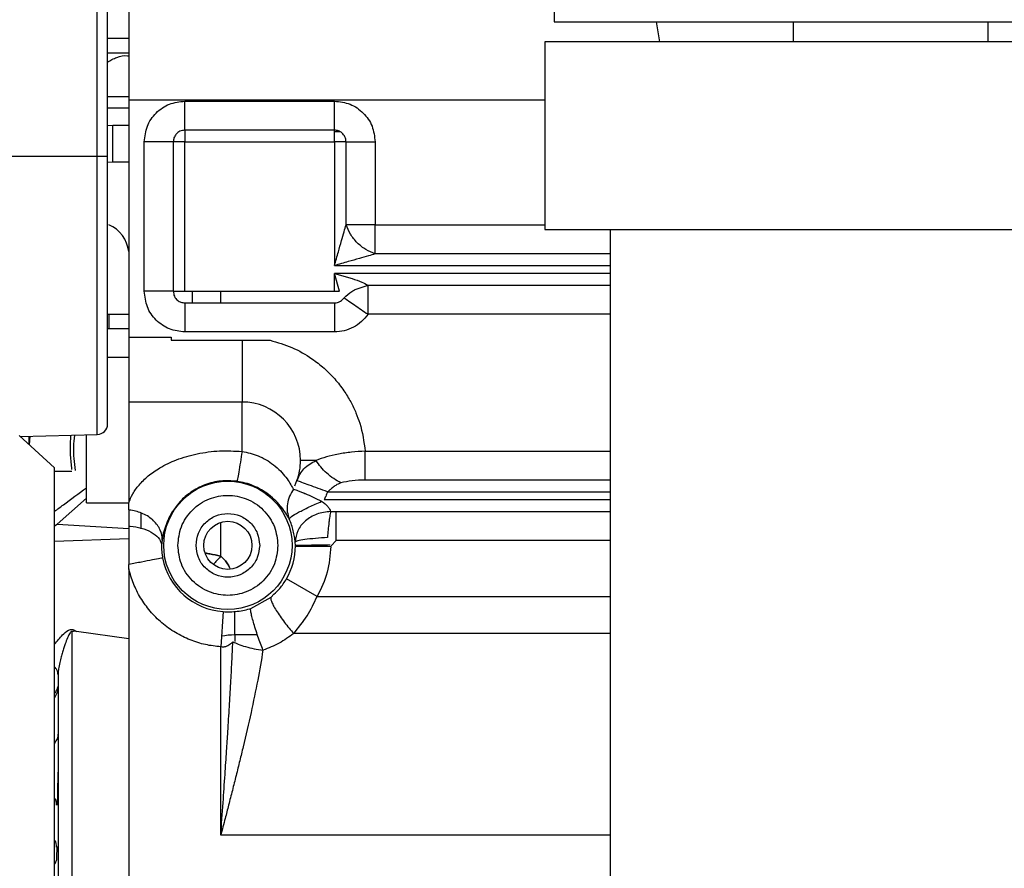
# Model space of a CAD drawing. Units: inches. Extents: x 4 to 234, y 4 to 150.
# Drawn here: x 93 to 99, y 97 to 102 of the extents above; entities that cross this region are included whole.
import ezdxf

# ---------------------------------------------------------------- set-up
doc = ezdxf.new("R2010")
doc.units = ezdxf.units.IN
doc.header["$MEASUREMENT"] = 0
doc.layers.add('FORMAT', color=7, linetype='Continuous')
doc.styles.add('SLDTEXTSTYLE0', font='TXT', dxfattribs={"width": 0.75})
doc.dimstyles.new('SLDDIMSTYLE0', dxfattribs={"dimtxt": 1.75, "dimasz": 1.82, "dimexe": 0, "dimexo": 0.0625, "dimgap": 0.4375, "dimtad": 0, "dimtih": 1, "dimtoh": 1, "dimrnd": 1e-09, "dimzin": 12, "dimdsep": 46, "dimtxsty": 'SLDTEXTSTYLE0', "dimsah": 1, "dimcen": 0.09, "dimadec": 0, "dimazin": 3, "dimtfac": 1, "dimtofl": 0, "dimtmove": 0, "dimatfit": 3, "dimfxl": 1, "dimfrac": 2, "dimtolj": 1, "dimtzin": 12, "dimarcsym": 0})
doc.dimstyles.new('SLDDIMSTYLE1', dxfattribs={"dimtxt": 1.75, "dimasz": 1.82, "dimexe": 0, "dimexo": 0.0625, "dimgap": 0.4375, "dimtad": 0, "dimtih": 1, "dimtoh": 1, "dimrnd": 1e-09, "dimzin": 4, "dimdsep": 46, "dimtxsty": 'SLDTEXTSTYLE0', "dimsah": 1, "dimcen": 0.09, "dimadec": 0, "dimazin": 1, "dimtfac": 1, "dimtofl": 0, "dimtmove": 0, "dimatfit": 3, "dimfxl": 1, "dimfrac": 2, "dimtolj": 1, "dimtzin": 12, "dimarcsym": 0})

# ---------------------------------------------------------------- blocks, each defined once
blk = doc.blocks.new('_D')
at = {"layer": 'FORMAT', "ltscale": 14}
for p, q in [((96.9727, 123.1765), (66.7514, 123.1765)), ((68.5014, 123.1765), (68.5014, 98.4913)), ((68.5014, 71.028), (68.5014, 95.7132)), ((89.1685, 71.028), (66.7514, 71.028))]:
    blk.add_line(p, q, dxfattribs=at)
for points in [[(68.5014, 123.1765), (68.2214, 121.3565), (68.7814, 121.3565)], [(68.5014, 71.028), (68.7814, 72.848), (68.2214, 72.848)]]:
    blk.add_solid(points, dxfattribs=at)
at = {"layer": 'FORMAT', "ltscale": 14, "insert": (65.592, 97.9691), "char_height": 1.75, "attachment_point": 1, "style": 'SLDTEXTSTYLE0'}
blk.add_mtext('52.15', dxfattribs=at)
blk = doc.blocks.new('_D_1')
at = {"layer": 'FORMAT', "ltscale": 14}
for p, q in [((89.8685, 78.299), (89.8685, 140.2472)), ((97.6727, 123.8765), (97.6727, 140.2472)), ((89.8685, 138.4972), (82.7056, 138.4972)), ((97.6727, 138.4972), (89.8685, 138.4972))]:
    blk.add_line(p, q, dxfattribs=at)
for points in [[(89.8685, 138.4972), (91.6885, 138.2172), (91.6885, 138.7772)], [(97.6727, 138.4972), (95.8527, 138.7772), (95.8527, 138.2172)]]:
    blk.add_solid(points, dxfattribs=at)
at = {"layer": 'FORMAT', "ltscale": 14, "insert": (78.1799, 139.364), "char_height": 1.75, "attachment_point": 1, "style": 'SLDTEXTSTYLE0'}
blk.add_mtext('7.80', dxfattribs=at)

msp = doc.modelspace()

# ---------------------------------------------------------------- linework, layer by layer
at = {"color": 7, "linetype": 'Continuous', "lineweight": 25, "ltscale": 14}
for p, q in [((93.9266, 100.954), (93.9266, 102.1672)), ((93.9841, 100.954), (93.9841, 102.1672)), ((94.1022, 102.0162), (94.1022, 101.2678)), ((96.4689, 101.7841), (96.4689, 101.7041)), ((96.4689, 101.7041), (100.2159, 101.7041)), ((97.0578, 101.5921), (97.0381, 101.7041)), ((97.8, 101.7041), (97.8, 101.5921)), ((98.8848, 101.5921), (98.8848, 101.7041)), ((96.4174, 101.5921), (96.4174, 100.5476)), ((100.2674, 101.5921), (96.4174, 101.5921)), ((94.1022, 101.2853), (93.9841, 101.2853)), ((94.1022, 101.2678), (94.1022, 99.9484)), ((96.4174, 101.2678), (94.1022, 101.2678)), ((94.4145, 101.1001), (94.4145, 101.2616)), ((94.4145, 101.2616), (95.2467, 101.2616)), ((93.9835, 101.1266), (94.014, 101.1275)), ((94.014, 101.1275), (94.1022, 101.1275)), ((94.014, 100.9218), (94.014, 101.1275)), ((95.2467, 101.1001), (94.4145, 101.1001)), ((94.4145, 101.1001), (94.4145, 101.0355)), ((94.1883, 100.2033), (94.1883, 101.0355)), ((94.3499, 101.0355), (94.3499, 100.2033)), ((94.4145, 101.0355), (95.2467, 101.0355)), ((94.4145, 100.2033), (94.4145, 101.0355)), ((95.2467, 101.0355), (95.2467, 100.3465)), ((95.3113, 100.5727), (95.3113, 101.0355)), ((95.4728, 101.0355), (95.4728, 100.5727)), ((93.9266, 100.954), (92.9263, 100.954)), ((93.9841, 100.954), (93.9266, 100.954)), ((94.014, 100.9218), (93.9834, 100.9208)), ((94.1022, 100.9218), (94.014, 100.9218)), ((96.4174, 100.5476), (100.2674, 100.5476)), ((96.7808, 100.5476), (96.7808, 95.9637)), ((95.2467, 100.2033), (95.2467, 100.3017)), ((95.2467, 100.3017), (95.3451, 100.2736)), ((95.2748, 100.2033), (95.2467, 100.3017)), ((95.3612, 100.2124), (95.4333, 100.2371)), ((94.4145, 100.2033), (95.2467, 100.2033)), ((94.4566, 100.1387), (94.4566, 100.2033)), ((95.2467, 100.2033), (95.2748, 100.2033)), ((94.4145, 100.1387), (95.2467, 100.1387)), ((95.2467, 100.1387), (95.2467, 99.9771)), ((93.9841, 100.0764), (94.1022, 100.0764)), ((93.9841, 99.996), (94.1022, 99.996)), ((94.1022, 99.9484), (94.1022, 99.5867)), ((94.1022, 99.9484), (94.3385, 99.9484)), ((94.3385, 99.9484), (94.3385, 99.9304)), ((95.2467, 99.9771), (94.4145, 99.9771)), ((94.3385, 99.9304), (94.7322, 99.9304)), ((94.7322, 99.9304), (94.7322, 99.5867)), ((94.7322, 99.9304), (94.8884, 99.9304)), ((94.1022, 99.5867), (94.1022, 99.0267)), ((94.7322, 99.5867), (94.1022, 99.5867)), ((94.7322, 99.3119), (94.7322, 99.5867)), ((93.492, 99.4), (93.6888, 99.2202)), ((93.4982, 99.3943), (93.9266, 99.4056)), ((93.5522, 99.3957), (93.5485, 99.3484)), ((93.866, 99.0249), (93.866, 99.404)), ((95.4175, 99.1513), (95.4175, 99.3128)), ((93.6888, 92.7218), (93.6888, 99.2202)), ((93.6888, 99.2021), (93.7858, 99.2021)), ((95.0257, 99.1203), (95.0378, 99.1491)), ((95.2081, 99.0866), (96.7808, 99.0866)), ((93.866, 99.0518), (93.7033, 98.9075)), ((93.866, 99.0249), (94.1022, 99.0249)), ((94.1022, 98.9856), (94.1022, 99.0267)), ((96.7808, 99.0419), (95.1892, 99.0419)), ((94.1022, 98.9856), (94.1022, 98.8957)), ((94.1711, 98.8808), (94.1711, 98.9664)), ((95.2253, 98.9775), (95.2556, 98.9773)), ((95.2556, 98.8157), (95.2556, 98.9773)), ((93.6888, 98.8971), (93.7033, 98.9075)), ((93.7033, 98.9075), (94.1022, 98.8834)), ((94.1022, 98.8248), (93.6888, 98.8104)), ((94.2874, 98.818), (94.2848, 98.7887)), ((95.0293, 98.7887), (95.0288, 98.8071)), ((95.0293, 98.785), (95.0293, 98.7887)), ((95.2556, 98.8157), (95.2288, 98.786)), ((94.1022, 98.6582), (94.1022, 98.6821)), ((94.1022, 98.6582), (94.1022, 96.1211)), ((95.1504, 98.5042), (94.9796, 98.6019)), ((94.7815, 98.437), (94.8938, 98.5006)), ((94.6277, 98.4199), (94.614, 98.2236)), ((94.6928, 98.2898), (94.6928, 98.4204)), ((93.7873, 95.9265), (93.7873, 98.3078)), ((94.1022, 98.269), (93.8112, 98.31)), ((94.614, 97.1745), (94.614, 98.2236)), ((93.7093, 98.0767), (93.7085, 98.0672)), ((93.7085, 98.0672), (93.7085, 96.0498)), ((93.7024, 97.0477), (93.7045, 97.113))]:
    msp.add_line(p, q, dxfattribs=at)
at = {"color": 8, "linetype": 'Continuous', "lineweight": 25, "ltscale": 14}
for p, q in [((93.9841, 101.613), (94.1022, 101.613)), ((93.9841, 101.5307), (94.1022, 101.5307)), ((93.9841, 101.2243), (94.1022, 101.2243)), ((95.2792, 101.0902), (95.2467, 101.0902)), ((93.9266, 99.4056), (93.9266, 100.954)), ((95.4728, 100.5727), (96.4174, 100.5727)), ((96.7808, 100.4111), (95.4728, 100.4111)), ((95.2467, 100.3465), (96.7808, 100.3465)), ((96.7808, 100.3017), (95.2467, 100.3017)), ((95.4333, 100.2371), (96.7808, 100.2371)), ((94.614, 100.1387), (94.614, 100.2033)), ((93.9917, 100.0764), (93.9917, 99.996)), ((96.7808, 100.0756), (95.4333, 100.0756)), ((94.1022, 99.8352), (93.9841, 99.8352)), ((95.4175, 99.3128), (96.7808, 99.3128)), ((96.7808, 99.1513), (95.4175, 99.1513)), ((95.2556, 98.9773), (96.7808, 98.9773)), ((94.614, 98.7285), (94.614, 98.9166)), ((96.7808, 98.8157), (95.2556, 98.8157)), ((94.8938, 98.5006), (94.9102, 98.5168)), ((95.1504, 98.5042), (96.7808, 98.5042)), ((96.7808, 98.2981), (95.0199, 98.2981)), ((94.6928, 98.2898), (94.6928, 98.2526)), ((94.8183, 98.2898), (94.6928, 98.2898)), ((96.7808, 97.1745), (94.614, 97.1745))]:
    msp.add_line(p, q, dxfattribs=at)
at = {"color": 7, "linetype": 'Continuous', "lineweight": 25, "ltscale": 196}
for radius in [0.357, 0.1339]:
    msp.add_circle((94.6534, 98.7887), radius, dxfattribs=at)
for centre, radius, start, end in [((93.9157, 100.402), 0.1879, 6.9189, 66.1469), ((94.7322, 99.2611), 0.3256, 0, 90), ((93.9251, 99.4646), 0.0591, 271.5, 0), ((94.7322, 99.2611), 0.3256, 339.8672, 0), ((94.6534, 98.7887), 0.3759, 330.2142, 359.444), ((94.6534, 98.7887), 0.3697, 190.9421, 266.0144), ((94.6889, 97.941), 0.3488, 89.3689, 101.708)]:
    msp.add_arc(centre, radius, start, end, dxfattribs=at)
at = {"color": 7, "linetype": 'Continuous', "lineweight": 25, "ltscale": 14}
for points, knots in [([(93.9841, 101.4775), (93.9919, 101.4832), (94.0076, 101.4947), (94.0441, 101.5091), (94.0777, 101.5176), (94.0996, 101.5138), (94.1022, 101.5134)], [0, 0, 0, 0, 0.238835, 0.483585, 0.938242, 1, 1, 1, 1]), ([(94.1883, 101.0355), (94.1917, 101.0651), (94.1985, 101.1243), (94.2509, 101.1993), (94.3258, 101.2515), (94.3851, 101.2583), (94.4145, 101.2616)], [0, 0, 0, 0, 0.249565, 0.500139, 0.751771, 1, 1, 1, 1]), ([(95.2467, 101.2616), (95.2763, 101.2582), (95.3356, 101.2514), (95.4103, 101.1991), (95.4626, 101.1244), (95.4694, 101.0651), (95.4728, 101.0355)], [0, 0, 0, 0, 0.2499601, 0.5000117, 0.7500627, 1, 1, 1, 1]), ([(94.4145, 101.1001), (94.405, 101.0989), (94.386, 101.0964), (94.3648, 101.0791), (94.3521, 101.0578), (94.3506, 101.0429), (94.3499, 101.0355)], [0, 0, 0, 0, 0.279618, 0.559238, 0.779619, 1, 1, 1, 1]), ([(95.3113, 101.0355), (95.3101, 101.0449), (95.3076, 101.0639), (95.2903, 101.0852), (95.269, 101.0978), (95.2541, 101.0993), (95.2467, 101.1001)], [0, 0, 0, 0, 0.279619, 0.559238, 0.779619, 1, 1, 1, 1]), ([(93.9841, 99.4646), (93.9841, 99.4667), (93.9841, 99.4711), (93.9841, 99.5068), (93.9841, 99.561), (93.9841, 99.6293), (93.9841, 99.7058), (93.9841, 99.7959), (93.9841, 99.899), (93.9841, 100.0132), (93.9841, 100.1367), (93.9841, 100.2677), (93.9841, 100.4176), (93.9841, 100.5862), (93.9841, 100.7705), (93.9841, 100.8935), (93.9841, 100.954)], [0, 0, 0, 0, 0.077634, 0.157671, 0.239951, 0.304284, 0.368607, 0.434308, 0.5, 0.565701, 0.631393, 0.695725, 0.760049, 0.842337, 0.922368, 1, 1, 1, 1]), ([(95.2467, 100.3465), (95.254, 100.372), (95.2672, 100.4184), (95.2852, 100.4813), (95.2996, 100.5316), (95.3077, 100.5601), (95.3113, 100.5727)], [0, 0, 0, 0, 0.333247, 0.605946, 0.827528, 1, 1, 1, 1]), ([(95.4728, 100.4111), (95.4556, 100.4182), (95.4203, 100.4326), (95.3722, 100.472), (95.3328, 100.5202), (95.3183, 100.5554), (95.3113, 100.5727)], [0, 0, 0, 0, 0.243915, 0.5, 0.756085, 1, 1, 1, 1]), ([(95.4728, 100.4111), (95.4604, 100.4076), (95.4319, 100.3994), (95.3816, 100.385), (95.3186, 100.367), (95.2722, 100.3538), (95.2467, 100.3465)], [0, 0, 0, 0, 0.170919, 0.394103, 0.666784, 1, 1, 1, 1]), ([(95.3451, 100.2736), (95.3635, 100.2675), (95.3955, 100.2569), (95.422, 100.243), (95.4333, 100.2371)], [0, 0, 0, 0, 0.575184, 1, 1, 1, 1]), ([(95.3, 100.1668), (95.3138, 100.1793), (95.3312, 100.1951), (95.3528, 100.2079), (95.3587, 100.2111), (95.3604, 100.212), (95.361, 100.2123), (95.3612, 100.2124)], [0, 0, 0, 0, 0.731675, 0.924044, 0.976579, 0.991929, 1, 1, 1, 1]), ([(94.4145, 99.9771), (94.3851, 99.9805), (94.3258, 99.9872), (94.2509, 100.0394), (94.1985, 100.1144), (94.1917, 100.1737), (94.1883, 100.2033)], [0, 0, 0, 0, 0.248156, 0.499741, 0.750348, 1, 1, 1, 1]), ([(94.3499, 100.2033), (94.3511, 100.1938), (94.3535, 100.1748), (94.3708, 100.1536), (94.3921, 100.1409), (94.407, 100.1394), (94.4145, 100.1387)], [0, 0, 0, 0, 0.279618, 0.559238, 0.77962, 1, 1, 1, 1]), ([(95.2467, 100.1387), (95.2525, 100.1392), (95.2642, 100.1401), (95.2838, 100.1485), (95.2939, 100.1599), (95.3, 100.1668)], [0, 0, 0, 0, 0.280557, 0.561115, 1, 1, 1, 1]), ([(95.3, 100.1668), (95.3081, 100.1613), (95.3244, 100.1501), (95.3575, 100.1275), (95.3944, 100.1022), (95.4205, 100.0843), (95.4333, 100.0756)], [0, 0, 0, 0, 0.246346, 0.5, 0.753654, 1, 1, 1, 1]), ([(95.4333, 100.0756), (95.4219, 100.0611), (95.399, 100.0323), (95.3529, 100.0014), (95.3014, 99.981), (95.2649, 99.9784), (95.2467, 99.9771)], [0, 0, 0, 0, 0.250725, 0.501182, 0.750621, 1, 1, 1, 1]), ([(94.8884, 99.9304), (94.9296, 99.9184), (95.0117, 99.8945), (95.1113, 99.8375), (95.1896, 99.7764), (95.2493, 99.7164), (95.2986, 99.653), (95.3374, 99.5892), (95.3663, 99.5285), (95.4, 99.4385), (95.4102, 99.3655), (95.4175, 99.3128)], [0, 0, 0, 0, 0.147515, 0.294482, 0.392526, 0.489618, 0.585615, 0.669325, 0.746656, 0.817468, 1, 1, 1, 1]), ([(93.5471, 99.3497), (93.5471, 99.3629), (93.5471, 99.3776), (93.5471, 99.3939), (93.5471, 99.3956)], [0, 0, 0, 0, 0.897617, 1, 1, 1, 1]), ([(93.7858, 99.2119), (93.7829, 99.2375), (93.777, 99.2902), (93.7762, 99.3538), (93.7802, 99.3913), (93.7814, 99.4017)], [0, 0, 0, 0, 0.406407, 0.83417, 1, 1, 1, 1]), ([(93.8049, 99.2063), (93.7999, 99.2498), (93.7925, 99.3154), (93.7995, 99.3804), (93.8019, 99.4023)], [0, 0, 0, 0, 0.663959, 1, 1, 1, 1]), ([(94.1022, 99.0267), (94.1088, 99.0428), (94.1222, 99.0752), (94.1592, 99.1274), (94.2008, 99.1683), (94.2413, 99.1991), (94.2923, 99.2318), (94.372, 99.2695), (94.4837, 99.3014), (94.6068, 99.3181), (94.6904, 99.3139), (94.7322, 99.3119)], [0, 0, 0, 0, 0.085214, 0.171567, 0.268963, 0.320594, 0.3747, 0.509871, 0.668393, 0.834336, 1, 1, 1, 1]), ([(94.7322, 99.3119), (94.7291, 99.2914), (94.7228, 99.2486), (94.7141, 99.1943), (94.7072, 99.1547), (94.7053, 99.1484), (94.7043, 99.1453)], [0, 0, 0, 0, 0.231262, 0.484621, 0.746389, 1, 1, 1, 1]), ([(94.7322, 99.3119), (94.7629, 99.305), (94.8277, 99.2906), (94.9148, 99.237), (94.9835, 99.1639), (95.0055, 99.1236), (95.0167, 99.103)], [0, 0, 0, 0, 0.211333, 0.445624, 0.716857, 1, 1, 1, 1]), ([(95.4175, 99.3128), (95.392, 99.3113), (95.3409, 99.3084), (95.2677, 99.2975), (95.2002, 99.2827), (95.1632, 99.2683), (95.1447, 99.2611)], [0, 0, 0, 0, 0.248858, 0.499171, 0.750607, 1, 1, 1, 1]), ([(95.0387, 99.1487), (95.0411, 99.1549), (95.046, 99.1676), (95.0586, 99.1919), (95.086, 99.23), (95.1204, 99.2482), (95.1447, 99.2611)], [0, 0, 0, 0, 0.0957451, 0.1982925, 0.4342151, 1, 1, 1, 1]), ([(95.1447, 99.2611), (95.1248, 99.2611), (95.0898, 99.2611), (95.0674, 99.2611), (95.0577, 99.2611)], [0, 0, 0, 0, 0.569467, 1, 1, 1, 1]), ([(95.2821, 99.1365), (95.2688, 99.1439), (95.2417, 99.1589), (95.2035, 99.1898), (95.1694, 99.2245), (95.1529, 99.249), (95.1447, 99.2611)], [0, 0, 0, 0, 0.2461866, 0.4999999, 0.7538134, 1, 1, 1, 1]), ([(94.7043, 99.1453), (94.6744, 99.1474), (94.6139, 99.1517), (94.5253, 99.1291), (94.4489, 99.0886), (94.3921, 99.0407), (94.3681, 99.0076), (94.3586, 98.9946)], [0, 0, 0, 0, 0.22469, 0.453088, 0.676366, 0.872243, 1, 1, 1, 1]), ([(94.9944, 98.9367), (94.9831, 98.9565), (94.9623, 98.9928), (94.902, 99.058), (94.8419, 99.0985), (94.7976, 99.1205), (94.7513, 99.1368), (94.7199, 99.1425), (94.7043, 99.1453)], [0, 0, 0, 0, 0.328486, 0.605142, 0.714888, 0.81908, 0.910328, 1, 1, 1, 1]), ([(95.2081, 99.0866), (95.1905, 99.0931), (95.1547, 99.1062), (95.1054, 99.1243), (95.0639, 99.1395), (95.0469, 99.1457), (95.0387, 99.1487)], [0, 0, 0, 0, 0.245427, 0.501023, 0.756074, 1, 1, 1, 1]), ([(95.2821, 99.1365), (95.2722, 99.1324), (95.2554, 99.1254), (95.2382, 99.1114), (95.2276, 99.1026), (95.2186, 99.095), (95.2125, 99.0901), (95.2081, 99.0866)], [0, 0, 0, 0, 0.360263, 0.615779, 0.74351, 0.816763, 1, 1, 1, 1]), ([(95.4175, 99.1513), (95.3929, 99.1512), (95.3467, 99.151), (95.3027, 99.1411), (95.2821, 99.1365)], [0, 0, 0, 0, 0.531987, 1, 1, 1, 1]), ([(93.6888, 98.9783), (93.7053, 98.9903), (93.7645, 99.0335), (93.8234, 99.0776), (93.866, 99.1095)], [0, 0, 0, 0, 0.277438, 1, 1, 1, 1]), ([(94.3751, 98.7887), (94.3788, 98.8237), (94.3846, 98.8775), (94.4193, 98.9423), (94.4552, 98.9869), (94.4998, 99.023), (94.5646, 99.0566), (94.6534, 99.0737), (94.7423, 99.0566), (94.8071, 99.023), (94.8517, 98.9869), (94.8876, 98.9423), (94.9223, 98.8775), (94.928, 98.8237), (94.9317, 98.7887)], [0, 0, 0, 0, 0.1197284, 0.1841803, 0.25, 0.3158197, 0.3802716, 0.5, 0.6197284, 0.6841803, 0.75, 0.8158197, 0.8802716, 1, 1, 1, 1]), ([(95.0184, 99.1015), (95.0104, 99.0887), (94.9943, 99.0627), (94.9832, 99.0194), (94.982, 98.9758), (94.9906, 98.9492), (94.9948, 98.936)], [0, 0, 0, 0, 0.246333, 0.5, 0.753668, 1, 1, 1, 1]), ([(95.0184, 99.1015), (95.0266, 99.099), (95.0392, 99.095), (95.0601, 99.0868), (95.0716, 99.082), (95.0774, 99.0796), (95.0803, 99.0783), (95.0817, 99.0777), (95.0825, 99.0774), (95.0828, 99.0772), (95.083, 99.0772), (95.0831, 99.0771), (95.0832, 99.0771), (95.0832, 99.0771), (95.0832, 99.0771)], [0, 0, 0, 0, 0.489662, 0.754893, 0.877264, 0.938605, 0.969295, 0.984643, 0.992317, 0.996154, 0.998263, 0.999471, 0.99982, 1, 1, 1, 1]), ([(95.2081, 99.0866), (95.2048, 99.0782), (95.199, 99.063), (95.1922, 99.0483), (95.1892, 99.0419)], [0, 0, 0, 0, 0.55999, 1, 1, 1, 1]), ([(94.9948, 98.936), (94.9974, 98.9398), (95.0026, 98.9472), (95.0443, 98.9719), (95.1042, 99.0023), (95.1517, 99.0234), (95.1754, 99.0339)], [0, 0, 0, 0, 0.25, 0.5, 0.75, 1, 1, 1, 1]), ([(95.1754, 99.0339), (95.182, 99.0293), (95.1944, 99.0206), (95.2095, 99.0057), (95.2203, 98.9903), (95.2236, 98.9818), (95.2253, 98.9775)], [0, 0, 0, 0, 0.282227, 0.52702, 0.759902, 1, 1, 1, 1]), ([(94.2874, 98.818), (94.2874, 98.8184), (94.2883, 98.8369), (94.281, 98.8757), (94.2438, 98.9283), (94.1849, 98.9673), (94.1336, 98.9822), (94.1063, 98.9852), (94.1022, 98.9856)], [0, 0, 0, 0, 0.004832, 0.235159, 0.482338, 0.729518, 0.959845, 1, 1, 1, 1]), ([(95.2253, 98.9775), (95.1992, 98.9742), (95.1471, 98.9675), (95.0816, 98.9273), (95.0363, 98.8715), (95.0313, 98.8285), (95.0288, 98.8071)], [0, 0, 0, 0, 0.25, 0.5, 0.75, 1, 1, 1, 1]), ([(95.2253, 98.9775), (95.2237, 98.9687), (95.2212, 98.9553), (95.2184, 98.9356), (95.217, 98.9252), (95.2163, 98.9198), (95.216, 98.917), (95.2158, 98.9156), (95.2158, 98.9149), (95.2157, 98.9146), (95.2157, 98.9144), (95.2157, 98.9143), (95.2157, 98.9143), (95.2157, 98.9142), (95.2157, 98.9142)], [0, 0, 0, 0, 0.493466, 0.745891, 0.87284, 0.936408, 0.968203, 0.984102, 0.992052, 0.996026, 0.998879, 0.999656, 0.999882, 1, 1, 1, 1]), ([(94.1022, 98.8957), (94.1022, 98.8609), (94.1022, 98.7941), (94.1022, 98.7184), (94.1022, 98.6821)], [0, 0, 0, 0, 0.521633, 1, 1, 1, 1]), ([(94.1022, 98.8957), (94.1048, 98.8955), (94.1286, 98.894), (94.1742, 98.8862), (94.2299, 98.8641), (94.2688, 98.8332), (94.283, 98.8064), (94.2845, 98.7917), (94.2848, 98.7887)], [0, 0, 0, 0, 0.026445, 0.248721, 0.484205, 0.719688, 0.941964, 1, 1, 1, 1]), ([(95.0288, 98.8071), (95.0276, 98.8164), (95.0254, 98.8332), (95.0184, 98.8672), (95.0088, 98.9014), (94.9994, 98.9246), (94.9948, 98.936)], [0, 0, 0, 0, 0.324859, 0.584492, 0.795909, 1, 1, 1, 1]), ([(94.3027, 98.8827), (94.3012, 98.8786), (94.2917, 98.8523), (94.2894, 98.8337), (94.2874, 98.818)], [0, 0, 0, 0, 0.155288, 1, 1, 1, 1]), ([(94.2848, 98.7887), (94.2848, 98.7779), (94.2846, 98.7622), (94.2872, 98.7369), (94.2894, 98.7246), (94.2904, 98.7185)], [0, 0, 0, 0, 0.527923, 0.766191, 1, 1, 1, 1]), ([(94.9317, 98.7887), (94.928, 98.7537), (94.9223, 98.6998), (94.8876, 98.635), (94.8517, 98.5905), (94.8071, 98.5543), (94.7423, 98.5207), (94.6534, 98.5037), (94.5646, 98.5207), (94.4998, 98.5543), (94.4552, 98.5905), (94.4193, 98.635), (94.3846, 98.6998), (94.3788, 98.7537), (94.3751, 98.7887)], [0, 0, 0, 0, 0.1197284, 0.1841803, 0.25, 0.3158197, 0.3802716, 0.5, 0.6197284, 0.6841803, 0.75, 0.8158197, 0.8802716, 1, 1, 1, 1]), ([(95.2079, 98.8324), (95.1852, 98.8308), (95.1382, 98.8277), (95.0793, 98.8208), (95.0382, 98.8135), (95.0319, 98.8092), (95.0288, 98.8071)], [0, 0, 0, 0, 0.241587, 0.5, 0.758413, 1, 1, 1, 1]), ([(95.0293, 98.7887), (95.0327, 98.789), (95.0398, 98.7897), (95.0852, 98.7905), (95.1495, 98.7912), (95.1993, 98.7913), (95.2233, 98.7913)], [0, 0, 0, 0, 0.241266, 0.500738, 0.7598, 1, 1, 1, 1]), ([(94.5283, 98.7454), (94.5365, 98.744), (94.5614, 98.7398), (94.5928, 98.7331), (94.614, 98.7285)], [0, 0, 0, 0, 0.325512, 1, 1, 1, 1]), ([(94.614, 98.7285), (94.6089, 98.7228), (94.5984, 98.711), (94.5847, 98.6957), (94.577, 98.6871), (94.574, 98.6837)], [0, 0, 0, 0, 0.3667, 0.748353, 1, 1, 1, 1]), ([(94.614, 98.7285), (94.6258, 98.717), (94.646, 98.6973), (94.6591, 98.6725), (94.6645, 98.6621)], [0, 0, 0, 0, 0.584728, 1, 1, 1, 1]), ([(94.6645, 98.6621), (94.6591, 98.6725), (94.646, 98.6973), (94.6258, 98.717), (94.614, 98.7285)], [0, 0, 0, 0, 0.415272, 1, 1, 1, 1]), ([(94.614, 98.2236), (94.5856, 98.2269), (94.5276, 98.2335), (94.4425, 98.2606), (94.3605, 98.3009), (94.2852, 98.355), (94.2196, 98.4205), (94.1665, 98.4948), (94.126, 98.5744), (94.1101, 98.6306), (94.1022, 98.6582)], [0, 0, 0, 0, 0.119476, 0.243565, 0.37093, 0.5, 0.62907, 0.756435, 0.880524, 1, 1, 1, 1]), ([(94.9102, 98.5168), (94.9214, 98.5271), (94.9483, 98.5516), (94.9681, 98.5835), (94.9796, 98.6019)], [0, 0, 0, 0, 0.4192616, 1, 1, 1, 1]), ([(94.8938, 98.5006), (94.8929, 98.4983), (94.8909, 98.4934), (94.8951, 98.4777), (94.9051, 98.4555), (94.9215, 98.427), (94.9431, 98.3946), (94.9679, 98.3608), (94.9939, 98.328), (95.0114, 98.3078), (95.0199, 98.2981)], [0, 0, 0, 0, 0.115191, 0.238752, 0.368527, 0.501531, 0.634306, 0.763428, 0.886005, 1, 1, 1, 1]), ([(95.0199, 98.2981), (95.046, 98.3299), (95.0977, 98.3926), (95.133, 98.4673), (95.1504, 98.5042)], [0, 0, 0, 0, 0.5066085, 1, 1, 1, 1]), ([(94.6277, 98.4199), (94.6406, 98.4193), (94.6684, 98.4182), (94.7099, 98.4216), (94.7517, 98.4289), (94.7707, 98.4341), (94.7815, 98.437)], [0, 0, 0, 0, 0.179533, 0.386201, 0.652002, 1, 1, 1, 1]), ([(94.8488, 98.2049), (94.8442, 98.2171), (94.8347, 98.2425), (94.8205, 98.2827), (94.807, 98.3234), (94.7954, 98.3613), (94.7867, 98.3934), (94.7815, 98.4171), (94.7796, 98.4323), (94.7809, 98.4355), (94.7815, 98.437)], [0, 0, 0, 0, 0.114291, 0.23729, 0.366866, 0.5, 0.633134, 0.76271, 0.885709, 1, 1, 1, 1]), ([(93.8112, 98.31), (93.807, 98.3106), (93.8008, 98.3114), (93.7926, 98.3102), (93.789, 98.3086), (93.7873, 98.3078)], [0, 0, 0, 0, 0.51858, 0.765954, 1, 1, 1, 1]), ([(95.0199, 98.2981), (94.9935, 98.2791), (94.9407, 98.2409), (94.8795, 98.2169), (94.8488, 98.2049)], [0, 0, 0, 0, 0.498122, 1, 1, 1, 1]), ([(94.614, 97.1745), (94.6183, 97.2351), (94.6264, 97.3481), (94.6373, 97.5049), (94.6462, 97.6366), (94.6543, 97.7626), (94.6621, 97.8879), (94.6696, 98.0178), (94.676, 98.1382), (94.6795, 98.2152), (94.6811, 98.2521)], [0, 0, 0, 0, 0.168765, 0.314257, 0.436476, 0.535423, 0.664828, 0.785392, 0.897116, 1, 1, 1, 1]), ([(94.6811, 98.2521), (94.6788, 98.2497), (94.675, 98.2457), (94.6648, 98.2366), (94.6514, 98.2272), (94.6315, 98.2211), (94.6197, 98.2228), (94.614, 98.2236)], [0, 0, 0, 0, 0.166749, 0.269161, 0.593859, 0.807784, 1, 1, 1, 1]), ([(94.6811, 98.2521), (94.6906, 98.2475), (94.7099, 98.238), (94.7513, 98.2247), (94.7986, 98.213), (94.8323, 98.2075), (94.8488, 98.2049)], [0, 0, 0, 0, 0.2457466, 0.4999999, 0.7542533, 1, 1, 1, 1]), ([(94.8488, 98.2049), (94.8394, 98.1493), (94.8198, 98.0342), (94.7822, 97.8548), (94.7478, 97.7053), (94.7194, 97.588), (94.6993, 97.5072), (94.6785, 97.4247), (94.6582, 97.3452), (94.6367, 97.2618), (94.6222, 97.2059), (94.614, 97.1745)], [0, 0, 0, 0, 0.162548, 0.337012, 0.522846, 0.597779, 0.678018, 0.757699, 0.837667, 0.908841, 1, 1, 1, 1]), ([(93.7085, 98.0672), (93.7082, 98.072), (93.7075, 98.0815), (93.7021, 98.0976), (93.6938, 98.1068), (93.6888, 98.1123)], [0, 0, 0, 0, 0.287986, 0.577035, 1, 1, 1, 1]), ([(93.7069, 98.081), (93.7074, 98.0798), (93.7082, 98.0783), (93.7086, 98.0771), (93.7087, 98.0767)], [0, 0, 0, 0, 0.72599, 1, 1, 1, 1]), ([(93.7085, 98.0053), (93.7083, 98.0038), (93.7077, 98.0008), (93.7017, 97.9868), (93.6955, 97.9738), (93.6897, 97.9652), (93.6888, 97.9639)], [0, 0, 0, 0, 0.321377, 0.635725, 0.94447, 1, 1, 1, 1]), ([(93.7046, 97.3417), (93.7059, 97.3667), (93.7083, 97.414), (93.7084, 97.4901), (93.7085, 97.526)], [0, 0, 0, 0, 0.528628, 1, 1, 1, 1])]:
    msp.add_open_spline(points, degree=3, knots=knots, dxfattribs=at)
for points in [[(95.2467, 101.1001), (95.2467, 101.11), (95.2467, 101.1299), (95.2467, 101.1697), (95.2467, 101.2142), (95.2467, 101.2458), (95.2467, 101.2616)], [(95.2467, 101.0355), (95.2467, 101.0418), (95.2467, 101.0544), (95.2467, 101.0722), (95.2467, 101.0882), (95.2467, 101.0961), (95.2467, 101.1001)], [(94.3499, 101.0355), (94.3399, 101.0355), (94.3201, 101.0355), (94.2802, 101.0355), (94.2357, 101.0355), (94.2041, 101.0355), (94.1883, 101.0355)], [(94.4145, 101.0355), (94.4082, 101.0355), (94.3955, 101.0355), (94.3777, 101.0355), (94.3618, 101.0355), (94.3538, 101.0355), (94.3499, 101.0355)], [(95.3113, 101.0355), (95.3073, 101.0355), (95.2994, 101.0355), (95.2834, 101.0355), (95.2656, 101.0355), (95.253, 101.0355), (95.2467, 101.0355)], [(95.3113, 101.0355), (95.3212, 101.0355), (95.3411, 101.0355), (95.3809, 101.0355), (95.4254, 101.0355), (95.457, 101.0355), (95.4728, 101.0355)], [(95.4728, 100.5727), (95.457, 100.5727), (95.4254, 100.5727), (95.3809, 100.5727), (95.3411, 100.5727), (95.3212, 100.5727), (95.3113, 100.5727)], [(95.4728, 100.4111), (95.4728, 100.421), (95.4728, 100.4409), (95.4728, 100.4808), (95.4728, 100.5253), (95.4728, 100.5569), (95.4728, 100.5727)], [(95.4333, 100.0756), (95.4333, 100.0914), (95.4333, 100.123), (95.4333, 100.1674), (95.4333, 100.2073), (95.4333, 100.2272), (95.4333, 100.2371)], [(94.3499, 100.2033), (94.3399, 100.2033), (94.3201, 100.2033), (94.2802, 100.2033), (94.2357, 100.2033), (94.2041, 100.2033), (94.1883, 100.2033)], [(94.3499, 100.2033), (94.3538, 100.2033), (94.3618, 100.2033), (94.3777, 100.2033), (94.3955, 100.2033), (94.4082, 100.2033), (94.4145, 100.2033)], [(94.4145, 100.1387), (94.4145, 100.1287), (94.4145, 100.1089), (94.4145, 100.069), (94.4145, 100.0245), (94.4145, 99.9929), (94.4145, 99.9771)], [(95.0832, 99.0771), (95.0977, 99.0707), (95.1266, 99.0579), (95.1591, 99.0419), (95.1754, 99.0339)], [(94.4763, 98.7887), (94.4789, 98.8119), (94.4842, 98.8582), (94.5252, 98.9172), (94.5838, 98.9566), (94.6534, 98.9704), (94.7231, 98.9566), (94.7816, 98.9172), (94.8226, 98.8582), (94.8279, 98.8119), (94.8306, 98.7887)], [(95.2157, 98.9142), (95.2142, 98.9013), (95.2113, 98.8754), (95.209, 98.8467), (95.2079, 98.8324)], [(94.8306, 98.7887), (94.8279, 98.7655), (94.8226, 98.7191), (94.7816, 98.6601), (94.7231, 98.6207), (94.6534, 98.6069), (94.5838, 98.6207), (94.5252, 98.6601), (94.4842, 98.7191), (94.4789, 98.7655), (94.4763, 98.7887)], [(95.0293, 98.785), (95.033, 98.785), (95.0404, 98.7849), (95.0862, 98.7845), (95.1503, 98.7838), (95.2008, 98.7834), (95.226, 98.7831)], [(95.226, 98.7831), (95.2223, 98.7342), (95.215, 98.6364), (95.1719, 98.5483), (95.1504, 98.5042)], [(94.2904, 98.7185), (94.2869, 98.7178), (94.2799, 98.7165), (94.2362, 98.708), (94.1751, 98.6962), (94.1265, 98.6868), (94.1022, 98.6821)]]:
    msp.add_open_spline(points, degree=3, dxfattribs=at)
at = {"color": 8, "linetype": 'Continuous', "lineweight": 25, "ltscale": 14}
for points, knots in [([(94.3586, 98.9946), (94.3546, 98.9896), (94.3361, 98.9666), (94.3168, 98.9258), (94.3072, 98.8964), (94.3027, 98.8827)], [0, 0, 0, 0, 0.128675, 0.594513, 1, 1, 1, 1]), ([(94.614, 98.7285), (94.5928, 98.7331), (94.5614, 98.7398), (94.5365, 98.744), (94.5283, 98.7454)], [0, 0, 0, 0, 0.674528, 1, 1, 1, 1]), ([(93.6888, 98.2383), (93.7029, 98.2554), (93.725, 98.2823), (93.7563, 98.312), (93.7775, 98.3204), (93.7896, 98.3205), (93.8012, 98.3165), (93.8077, 98.3123), (93.8112, 98.31)], [0, 0, 0, 0, 0.453729, 0.713577, 0.785002, 0.859889, 0.923213, 1, 1, 1, 1]), ([(93.7873, 98.3078), (93.7868, 98.308), (93.7857, 98.3084), (93.784, 98.3085), (93.7823, 98.3082), (93.7791, 98.3067), (93.7737, 98.3007), (93.7672, 98.2891), (93.758, 98.2679), (93.7493, 98.2436), (93.7405, 98.2171), (93.7332, 98.1931), (93.7252, 98.1655), (93.7175, 98.1343), (93.711, 98.1034), (93.7098, 98.0847), (93.7093, 98.0767)], [0, 0, 0, 0, 0.005949, 0.01166, 0.017546, 0.023986, 0.04957, 0.103287, 0.171016, 0.30699, 0.394088, 0.491516, 0.598999, 0.735371, 0.886517, 1, 1, 1, 1]), ([(93.7085, 98.005), (93.7077, 97.9928), (93.706, 97.9701), (93.6943, 97.949), (93.6888, 97.9393)], [0, 0, 0, 0, 0.539959, 1, 1, 1, 1]), ([(93.7085, 97.7425), (93.7077, 97.7322), (93.706, 97.7132), (93.6943, 97.6955), (93.6888, 97.6874)], [0, 0, 0, 0, 0.539953, 1, 1, 1, 1]), ([(93.7002, 97.3427), (93.6998, 97.3558), (93.6993, 97.3697), (93.6894, 97.3806), (93.6888, 97.3813)], [0, 0, 0, 0, 0.941576, 1, 1, 1, 1]), ([(93.7006, 97.1083), (93.7001, 97.1219), (93.6997, 97.1363), (93.6894, 97.1477), (93.6888, 97.1483)], [0, 0, 0, 0, 0.943655, 1, 1, 1, 1]), ([(93.6888, 97.0137), (93.6926, 97.0192), (93.7, 97.0302), (93.7015, 97.0419), (93.7022, 97.0477)], [0, 0, 0, 0, 0.498509, 1, 1, 1, 1])]:
    msp.add_open_spline(points, degree=3, knots=knots, dxfattribs=at)

# ---------------------------------------------------------------- dimensions: what is measured, and where the dimension line sits
at = {"layer": 'FORMAT', "ltscale": 14}
dim = msp.add_linear_dim(base=(97.6727, 138.4972), p1=(89.8685, 77.599), p2=(97.6727, 123.1765), dimstyle='SLDDIMSTYLE1', dxfattribs=at)
dim.commit()
dim.dimension.update_dxf_attribs({"geometry": '_D_1', "text_midpoint": (80.4428, 138.4972), "dimtype": 160})
dim = msp.add_linear_dim(base=(68.5014, 123.1765), p1=(89.8685, 71.028), p2=(97.6727, 123.1765), angle=90, dimstyle='SLDDIMSTYLE0', dxfattribs=at)
dim.commit()
dim.dimension.update_dxf_attribs({"geometry": '_D', "text_midpoint": (68.5014, 97.1023), "dimtype": 160})

doc.saveas('drawing.dxf')
